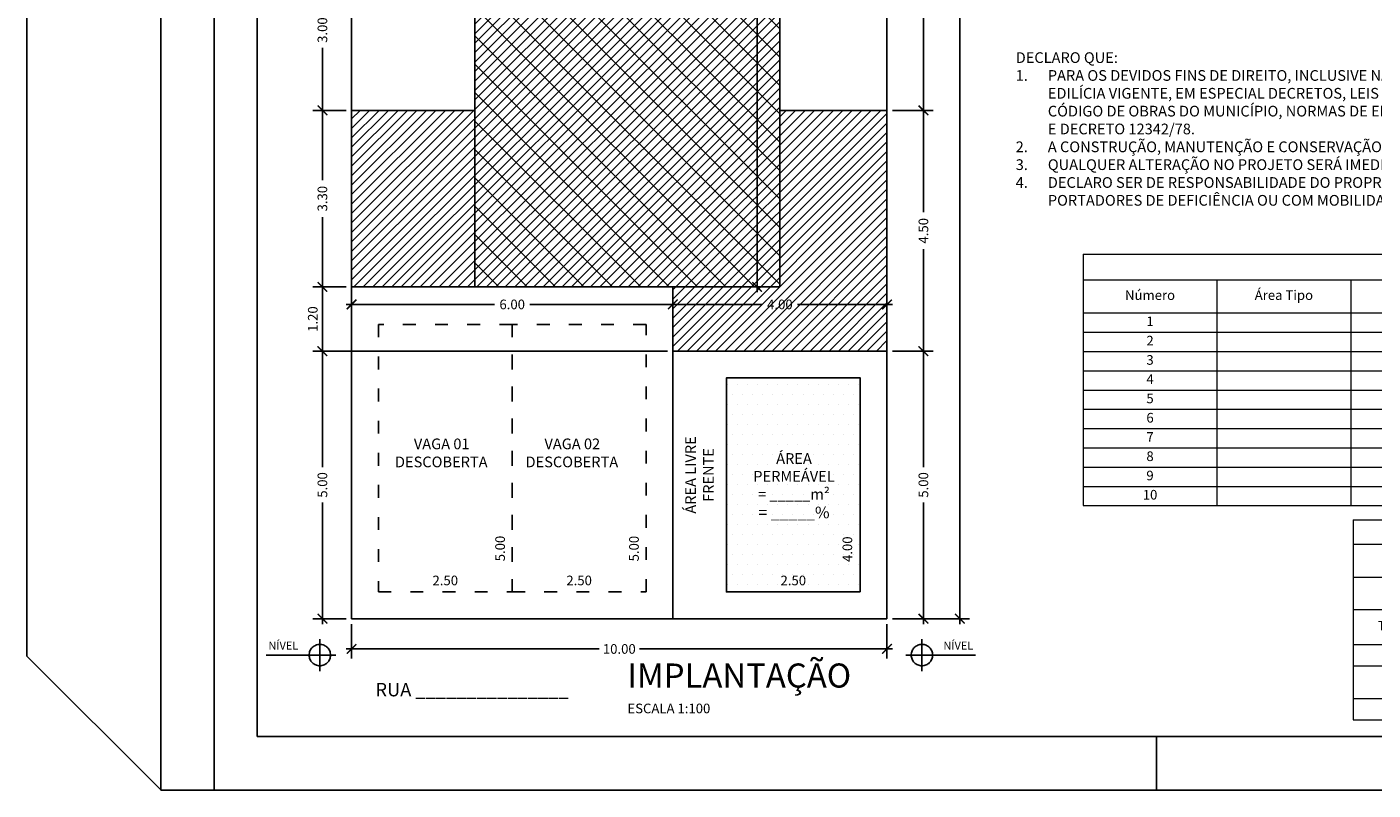
# Model space of a CAD drawing. Units: feet. Extents: x 159.9 to 219.3, y -42.9 to -13.2.
# Drawn here: x 159.9 to 185.1, y -42.9 to -28.7 of the extents above; entities that cross this region are included whole.
import ezdxf

# ---------------------------------------------------------------- set-up
doc = ezdxf.new("R2010")
doc.units = ezdxf.units.FT
doc.header["$MEASUREMENT"] = 0
doc.linetypes.add('ACAD_ISO03W100', pattern=[30, 12, -18])
doc.layers.get('0').update_dxf_attribs({"linetype": 'CONTINUOUS'})
doc.layers.get('Defpoints').update_dxf_attribs({"linetype": 'CONTINUOUS'})
for name, color, linetype in [('A Construir', 12, 'CONTINUOUS'), ('A Regularizar', 84, 'CONTINUOUS'), ('cota', 2, 'CONTINUOUS'), ('prancha padrão', 7, 'CONTINUOUS')]:
    doc.layers.add(name, color=color, linetype=linetype)
doc.styles.add('ARIAL', font='arial.ttf')
doc.styles.add('Legend', font='calibri.ttf')
doc.styles.add('REGUA60', font='verdana.ttf')
doc.dimstyles.get("Standard").update_dxf_attribs({"dimtxt": 0.18, "dimasz": 0.18, "dimexe": 0.18, "dimexo": 0.0625, "dimgap": 0.09, "dimtad": 0, "dimdec": 4, "dimzin": 0, "dimdsep": 46, "dimtxsty": 'Standard', "dimcen": 0.09, "dimadec": 0, "dimazin": 0, "dimtfac": 1, "dimtdec": 4, "dimtofl": 0, "dimtmove": 0, "dimatfit": 3, "dimfxl": 1, "dimtolj": 1, "dimtzin": 0, "dimarcsym": 0})

# ---------------------------------------------------------------- blocks, each defined once
blk = doc.blocks.new('_ArchTick')
at = {"color": 0, "linetype": 'ByBlock', "lineweight": 100, "const_width": 0.15}
blk.add_lwpolyline([(-0.5, -0.5), (0.5, 0.5)], dxfattribs=at)
blk = doc.blocks.new('*D2')
at = {"layer": 'cota', "color": 0, "linetype": 'ACAD_ISO03W100', "lineweight": -2, "transparency": 16777216}
for p, q in [((176.654, -34.642), (176.654, -36.912)), ((176.074, -34.742), (176.834, -34.742)), ((176.654, -39.842), (176.654, -37.572)), ((176.074, -39.742), (176.834, -39.742))]:
    blk.add_line(p, q, dxfattribs=at)
at = {"layer": 'Defpoints', "color": 0, "linetype": 'ACAD_ISO03W100', "lineweight": 100, "transparency": 16777216}
for p in [(175.974, -34.742), (176.654, -34.742), (175.974, -39.742)]:
    blk.add_point(p, dxfattribs=at)
at = {"layer": 'cota', "color": 0, "linetype": 'ACAD_ISO03W100', "lineweight": -2, "transparency": 16777216, "xscale": 0.18, "yscale": 0.18, "zscale": 0.18}
for p, rotation in [((176.654, -34.742), 90), ((176.654, -39.742), 270)]:
    blk.add_blockref('_ArchTick', p, dxfattribs=dict(at, rotation=rotation))
at = {"layer": 'cota', "color": 0, "linetype": 'ACAD_ISO03W100', "lineweight": -3, "transparency": 16777216, "insert": (176.654, -37.242), "char_height": 0.18, "attachment_point": 5, "rotation": 90}
blk.add_mtext('\\A1;5.00', dxfattribs=at)
blk = doc.blocks.new('*D3')
at = {"layer": 'cota', "color": 0, "linetype": 'ACAD_ISO03W100', "lineweight": -2, "transparency": 16777216}
for p, q in [((176.654, -30.142), (176.654, -32.147)), ((176.074, -30.242), (176.834, -30.242)), ((176.654, -34.842), (176.654, -32.837)), ((176.074, -34.742), (176.834, -34.742))]:
    blk.add_line(p, q, dxfattribs=at)
at = {"layer": 'Defpoints', "color": 0, "linetype": 'ACAD_ISO03W100', "lineweight": 100, "transparency": 16777216}
for p in [(175.974, -30.242), (176.654, -30.242), (175.974, -34.742)]:
    blk.add_point(p, dxfattribs=at)
at = {"layer": 'cota', "color": 0, "linetype": 'ACAD_ISO03W100', "lineweight": -2, "transparency": 16777216, "xscale": 0.18, "yscale": 0.18, "zscale": 0.18}
for p, rotation in [((176.654, -30.242), 90), ((176.654, -34.742), 270)]:
    blk.add_blockref('_ArchTick', p, dxfattribs=dict(at, rotation=rotation))
at = {"layer": 'cota', "color": 0, "linetype": 'ACAD_ISO03W100', "lineweight": -3, "transparency": 16777216, "insert": (176.654, -32.492), "char_height": 0.18, "attachment_point": 5, "rotation": 90}
blk.add_mtext('\\A1;4.50', dxfattribs=at)
blk = doc.blocks.new('*D4')
at = {"layer": 'cota', "color": 0, "linetype": 'ACAD_ISO03W100', "lineweight": -2, "transparency": 16777216}
for p, q in [((176.654, -25.142), (176.654, -27.412)), ((176.074, -25.242), (176.834, -25.242)), ((176.654, -30.342), (176.654, -28.072)), ((176.074, -30.242), (176.834, -30.242))]:
    blk.add_line(p, q, dxfattribs=at)
at = {"layer": 'Defpoints', "color": 0, "linetype": 'ACAD_ISO03W100', "lineweight": 100, "transparency": 16777216}
for p in [(175.974, -25.242), (176.654, -25.242), (175.974, -30.242)]:
    blk.add_point(p, dxfattribs=at)
at = {"layer": 'cota', "color": 0, "linetype": 'ACAD_ISO03W100', "lineweight": -2, "transparency": 16777216, "xscale": 0.18, "yscale": 0.18, "zscale": 0.18}
for p, rotation in [((176.654, -25.242), 90), ((176.654, -30.242), 270)]:
    blk.add_blockref('_ArchTick', p, dxfattribs=dict(at, rotation=rotation))
at = {"layer": 'cota', "color": 0, "linetype": 'ACAD_ISO03W100', "lineweight": -3, "transparency": 16777216, "insert": (176.654, -27.742), "char_height": 0.18, "attachment_point": 5, "rotation": 90}
blk.add_mtext('\\A1;5.00', dxfattribs=at)
blk = doc.blocks.new('*D8')
at = {"layer": 'cota', "color": 0, "linetype": 'ACAD_ISO03W100', "lineweight": -2, "transparency": 16777216}
for p, q in [((176.074, -14.742), (177.513, -14.742)), ((177.333, -14.642), (177.333, -26.822)), ((177.333, -39.842), (177.333, -27.662)), ((176.074, -39.742), (177.513, -39.742))]:
    blk.add_line(p, q, dxfattribs=at)
at = {"layer": 'Defpoints', "color": 0, "linetype": 'ACAD_ISO03W100', "lineweight": 100, "transparency": 16777216}
for p in [(175.974, -14.742), (175.974, -39.742), (177.333, -39.742)]:
    blk.add_point(p, dxfattribs=at)
at = {"layer": 'cota', "color": 0, "linetype": 'ACAD_ISO03W100', "lineweight": -2, "transparency": 16777216, "xscale": 0.18, "yscale": 0.18, "zscale": 0.18}
for p, rotation in [((177.333, -14.742), 90), ((177.333, -39.742), 270)]:
    blk.add_blockref('_ArchTick', p, dxfattribs=dict(at, rotation=rotation))
at = {"layer": 'cota', "color": 0, "linetype": 'ACAD_ISO03W100', "lineweight": -3, "transparency": 16777216, "insert": (177.333, -27.242), "char_height": 0.18, "attachment_point": 5, "rotation": 90}
blk.add_mtext('\\A1;25.00', dxfattribs=at)
blk = doc.blocks.new('*D13')
at = {"layer": 'cota', "color": 0, "linetype": 'ACAD_ISO03W100', "lineweight": -2, "transparency": 16777216}
for p, q in [((165.429, -30.142), (165.429, -31.547)), ((165.874, -30.242), (165.249, -30.242)), ((165.429, -33.642), (165.429, -32.237)), ((165.874, -33.542), (165.249, -33.542))]:
    blk.add_line(p, q, dxfattribs=at)
at = {"layer": 'Defpoints', "color": 0, "linetype": 'ACAD_ISO03W100', "lineweight": 100, "transparency": 16777216}
for p in [(165.429, -30.242), (165.974, -30.242), (165.974, -33.542)]:
    blk.add_point(p, dxfattribs=at)
at = {"layer": 'cota', "color": 0, "linetype": 'ACAD_ISO03W100', "lineweight": -2, "transparency": 16777216, "xscale": 0.18, "yscale": 0.18, "zscale": 0.18}
for p, rotation in [((165.429, -30.242), 90), ((165.429, -33.542), 270)]:
    blk.add_blockref('_ArchTick', p, dxfattribs=dict(at, rotation=rotation))
at = {"layer": 'cota', "color": 0, "linetype": 'ACAD_ISO03W100', "lineweight": -3, "transparency": 16777216, "insert": (165.429, -31.892), "char_height": 0.18, "attachment_point": 5, "rotation": 90}
blk.add_mtext('\\A1;3.30', dxfattribs=at)
blk = doc.blocks.new('*D14')
at = {"layer": 'cota', "color": 0, "linetype": 'ACAD_ISO03W100', "lineweight": -2, "transparency": 16777216}
for p, q in [((165.812, -33.542), (165.249, -33.542)), ((165.429, -33.442), (165.429, -34.842)), ((171.874, -34.742), (165.249, -34.742))]:
    blk.add_line(p, q, dxfattribs=at)
at = {"layer": 'Defpoints', "color": 0, "linetype": 'ACAD_ISO03W100', "lineweight": 100, "transparency": 16777216}
for p in [(165.912, -33.542), (165.429, -34.742), (171.974, -34.742)]:
    blk.add_point(p, dxfattribs=at)
at = {"layer": 'cota', "color": 0, "linetype": 'ACAD_ISO03W100', "lineweight": -2, "transparency": 16777216, "xscale": 0.18, "yscale": 0.18, "zscale": 0.18}
for p, rotation in [((165.429, -33.542), 90), ((165.429, -34.742), 270)]:
    blk.add_blockref('_ArchTick', p, dxfattribs=dict(at, rotation=rotation))
at = {"layer": 'cota', "color": 0, "linetype": 'ACAD_ISO03W100', "lineweight": -3, "transparency": 16777216, "insert": (165.249, -34.142), "char_height": 0.18, "attachment_point": 5, "rotation": 90}
blk.add_mtext('\\A1;1.20', dxfattribs=at)
blk = doc.blocks.new('*D15')
at = {"layer": 'cota', "color": 0, "linetype": 'ACAD_ISO03W100', "lineweight": -2, "transparency": 16777216}
for p, q in [((165.429, -34.642), (165.429, -36.912)), ((171.874, -34.742), (165.249, -34.742)), ((165.429, -39.842), (165.429, -37.572)), ((165.874, -39.742), (165.249, -39.742))]:
    blk.add_line(p, q, dxfattribs=at)
at = {"layer": 'Defpoints', "color": 0, "linetype": 'ACAD_ISO03W100', "lineweight": 100, "transparency": 16777216}
for p in [(171.974, -34.742), (165.429, -39.742), (165.974, -39.742)]:
    blk.add_point(p, dxfattribs=at)
at = {"layer": 'cota', "color": 0, "linetype": 'ACAD_ISO03W100', "lineweight": -2, "transparency": 16777216, "xscale": 0.18, "yscale": 0.18, "zscale": 0.18}
for p, rotation in [((165.429, -34.742), 90), ((165.429, -39.742), 270)]:
    blk.add_blockref('_ArchTick', p, dxfattribs=dict(at, rotation=rotation))
at = {"layer": 'cota', "color": 0, "linetype": 'ACAD_ISO03W100', "lineweight": -3, "transparency": 16777216, "insert": (165.429, -37.242), "char_height": 0.18, "attachment_point": 5, "rotation": 90}
blk.add_mtext('\\A1;5.00', dxfattribs=at)
blk = doc.blocks.new('*D17')
at = {"layer": 'cota', "color": 0, "linetype": 'ACAD_ISO03W100', "lineweight": -2, "transparency": 16777216}
for p, q in [((171.974, -34.642), (171.974, -33.688)), ((175.974, -34.642), (175.974, -33.688)), ((171.874, -33.868), (173.644, -33.868)), ((176.074, -33.868), (174.304, -33.868))]:
    blk.add_line(p, q, dxfattribs=at)
at = {"layer": 'Defpoints', "color": 0, "linetype": 'ACAD_ISO03W100', "lineweight": 100, "transparency": 16777216}
for p in [(171.974, -33.868), (171.974, -34.742), (175.974, -34.742)]:
    blk.add_point(p, dxfattribs=at)
at = {"layer": 'cota', "color": 0, "linetype": 'ACAD_ISO03W100', "lineweight": -2, "transparency": 16777216, "xscale": 0.18, "yscale": 0.18, "zscale": 0.18, "rotation": 180}
blk.add_blockref('_ArchTick', (171.974, -33.868), dxfattribs=at)
at = {"layer": 'cota', "color": 0, "linetype": 'ACAD_ISO03W100', "lineweight": -2, "transparency": 16777216, "xscale": 0.18, "yscale": 0.18, "zscale": 0.18}
blk.add_blockref('_ArchTick', (175.974, -33.868), dxfattribs=at)
at = {"layer": 'cota', "color": 0, "linetype": 'ACAD_ISO03W100', "lineweight": -3, "transparency": 16777216, "insert": (173.974, -33.868), "char_height": 0.18, "attachment_point": 5}
blk.add_mtext('\\A1;4.00', dxfattribs=at)
blk = doc.blocks.new('*D18')
at = {"layer": 'cota', "color": 0, "linetype": 'ACAD_ISO03W100', "lineweight": -2, "transparency": 16777216}
for p, q in [((165.974, -33.642), (165.974, -34.048)), ((171.974, -34.642), (171.974, -33.688)), ((165.874, -33.868), (168.644, -33.868)), ((172.074, -33.868), (169.304, -33.868))]:
    blk.add_line(p, q, dxfattribs=at)
at = {"layer": 'Defpoints', "color": 0, "linetype": 'ACAD_ISO03W100', "lineweight": 100, "transparency": 16777216}
for p in [(165.974, -33.542), (171.974, -33.868), (171.974, -34.742)]:
    blk.add_point(p, dxfattribs=at)
at = {"layer": 'cota', "color": 0, "linetype": 'ACAD_ISO03W100', "lineweight": -2, "transparency": 16777216, "xscale": 0.18, "yscale": 0.18, "zscale": 0.18, "rotation": 180}
blk.add_blockref('_ArchTick', (165.974, -33.868), dxfattribs=at)
at = {"layer": 'cota', "color": 0, "linetype": 'ACAD_ISO03W100', "lineweight": -2, "transparency": 16777216, "xscale": 0.18, "yscale": 0.18, "zscale": 0.18}
blk.add_blockref('_ArchTick', (171.974, -33.868), dxfattribs=at)
at = {"layer": 'cota', "color": 0, "linetype": 'ACAD_ISO03W100', "lineweight": -3, "transparency": 16777216, "insert": (168.974, -33.868), "char_height": 0.18, "attachment_point": 5}
blk.add_mtext('\\A1;6.00', dxfattribs=at)
blk = doc.blocks.new('*D19')
at = {"layer": 'cota', "color": 0, "linetype": 'ACAD_ISO03W100', "lineweight": -2, "transparency": 16777216}
for p, q in [((165.974, -39.842), (165.974, -40.487)), ((175.974, -39.842), (175.974, -40.487)), ((165.874, -40.307), (170.599, -40.307)), ((176.074, -40.307), (171.349, -40.307))]:
    blk.add_line(p, q, dxfattribs=at)
at = {"layer": 'Defpoints', "color": 0, "linetype": 'ACAD_ISO03W100', "lineweight": 100, "transparency": 16777216}
for p in [(165.974, -39.742), (175.974, -39.742), (175.974, -40.307)]:
    blk.add_point(p, dxfattribs=at)
at = {"layer": 'cota', "color": 0, "linetype": 'ACAD_ISO03W100', "lineweight": -2, "transparency": 16777216, "xscale": 0.18, "yscale": 0.18, "zscale": 0.18, "rotation": 180}
blk.add_blockref('_ArchTick', (165.974, -40.307), dxfattribs=at)
at = {"layer": 'cota', "color": 0, "linetype": 'ACAD_ISO03W100', "lineweight": -2, "transparency": 16777216, "xscale": 0.18, "yscale": 0.18, "zscale": 0.18}
blk.add_blockref('_ArchTick', (175.974, -40.307), dxfattribs=at)
at = {"layer": 'cota', "color": 0, "linetype": 'ACAD_ISO03W100', "lineweight": -3, "transparency": 16777216, "insert": (170.974, -40.307), "char_height": 0.18, "attachment_point": 5}
blk.add_mtext('\\A1;10.00', dxfattribs=at)
blk = doc.blocks.new('*D20')
at = {"layer": 'Defpoints', "color": 0, "linetype": 'ACAD_ISO03W100', "lineweight": 100, "transparency": 16777216}
for p in [(168.974, -39.027), (166.474, -39.242), (168.974, -39.242)]:
    blk.add_point(p, dxfattribs=at)
at = {"layer": 'cota', "color": 0, "linetype": 'ACAD_ISO03W100', "lineweight": -3, "transparency": 16777216, "insert": (167.724, -39.027), "char_height": 0.18, "attachment_point": 5}
blk.add_mtext('\\A1;2.50', dxfattribs=at)
blk = doc.blocks.new('*D21')
at = {"layer": 'Defpoints', "color": 0, "linetype": 'ACAD_ISO03W100', "lineweight": 100, "transparency": 16777216}
for p in [(171.474, -39.027), (168.974, -39.242), (171.474, -39.242)]:
    blk.add_point(p, dxfattribs=at)
at = {"layer": 'cota', "color": 0, "linetype": 'ACAD_ISO03W100', "lineweight": -3, "transparency": 16777216, "insert": (170.224, -39.027), "char_height": 0.18, "attachment_point": 5}
blk.add_mtext('\\A1;2.50', dxfattribs=at)
blk = doc.blocks.new('*D22')
at = {"layer": 'Defpoints', "color": 0, "linetype": 'ACAD_ISO03W100', "lineweight": 100, "transparency": 16777216}
for p in [(171.248, -34.242), (171.474, -34.242), (171.474, -39.242)]:
    blk.add_point(p, dxfattribs=at)
at = {"layer": 'cota', "color": 0, "linetype": 'ACAD_ISO03W100', "lineweight": -3, "transparency": 16777216, "insert": (171.248, -38.432), "char_height": 0.18, "attachment_point": 5, "rotation": 90}
blk.add_mtext('\\A1;5.00', dxfattribs=at)
blk = doc.blocks.new('*D24')
at = {"layer": 'Defpoints', "color": 0, "linetype": 'ACAD_ISO03W100', "lineweight": 100, "transparency": 16777216}
for p in [(168.748, -34.242), (168.974, -34.242), (168.974, -39.242)]:
    blk.add_point(p, dxfattribs=at)
at = {"layer": 'cota', "color": 0, "linetype": 'ACAD_ISO03W100', "lineweight": -3, "transparency": 16777216, "insert": (168.748, -38.43), "char_height": 0.18, "attachment_point": 5, "rotation": 90}
blk.add_mtext('\\A1;5.00', dxfattribs=at)
blk = doc.blocks.new('*D25')
at = {"layer": 'Defpoints', "color": 0, "linetype": 'ACAD_ISO03W100', "lineweight": 100, "transparency": 16777216}
for p in [(175.474, -39.027), (172.974, -39.242), (175.474, -39.242)]:
    blk.add_point(p, dxfattribs=at)
at = {"layer": 'cota', "color": 0, "linetype": 'ACAD_ISO03W100', "lineweight": -3, "transparency": 16777216, "insert": (174.224, -39.027), "char_height": 0.18, "attachment_point": 5}
blk.add_mtext('\\A1;2.50', dxfattribs=at)
blk = doc.blocks.new('*D26')
at = {"layer": 'Defpoints', "color": 0, "linetype": 'ACAD_ISO03W100', "lineweight": 100, "transparency": 16777216}
for p in [(175.234, -35.242), (175.474, -35.242), (175.474, -39.242)]:
    blk.add_point(p, dxfattribs=at)
at = {"layer": 'cota', "color": 0, "linetype": 'ACAD_ISO03W100', "lineweight": -3, "transparency": 16777216, "insert": (175.234, -38.443), "char_height": 0.18, "attachment_point": 5, "rotation": 90}
blk.add_mtext('\\A1;4.00', dxfattribs=at)
blk = doc.blocks.new('*D29')
at = {"layer": 'cota', "color": 0, "linetype": 'ACAD_ISO03W100', "lineweight": -2, "transparency": 16777216}
for p, q in [((173.874, -22.042), (173.367, -22.042)), ((173.547, -21.942), (173.547, -27.062)), ((173.547, -33.642), (173.547, -27.812)), ((173.874, -33.542), (173.367, -33.542))]:
    blk.add_line(p, q, dxfattribs=at)
at = {"layer": 'Defpoints', "color": 0, "linetype": 'ACAD_ISO03W100', "lineweight": 100, "transparency": 16777216}
for p in [(173.974, -22.042), (173.547, -33.542), (173.974, -33.542)]:
    blk.add_point(p, dxfattribs=at)
at = {"layer": 'cota', "color": 0, "linetype": 'ACAD_ISO03W100', "lineweight": -2, "transparency": 16777216, "xscale": 0.18, "yscale": 0.18, "zscale": 0.18}
for p, rotation in [((173.547, -22.042), 90), ((173.547, -33.542), 270)]:
    blk.add_blockref('_ArchTick', p, dxfattribs=dict(at, rotation=rotation))
at = {"layer": 'cota', "color": 0, "linetype": 'ACAD_ISO03W100', "lineweight": -3, "transparency": 16777216, "insert": (173.547, -27.437), "char_height": 0.18, "attachment_point": 5, "rotation": 90}
blk.add_mtext('\\A1;11.50', dxfattribs=at)
blk = doc.blocks.new('*D30')
at = {"layer": 'cota', "color": 0, "linetype": 'ACAD_ISO03W100', "lineweight": -2, "transparency": 16777216}
for p, q in [((165.429, -27.142), (165.429, -28.412)), ((167.374, -27.242), (165.249, -27.242)), ((165.429, -30.342), (165.429, -29.072)), ((165.874, -30.242), (165.249, -30.242))]:
    blk.add_line(p, q, dxfattribs=at)
at = {"layer": 'Defpoints', "color": 0, "linetype": 'ACAD_ISO03W100', "lineweight": 100, "transparency": 16777216}
for p in [(165.429, -27.242), (167.474, -27.242), (165.974, -30.242)]:
    blk.add_point(p, dxfattribs=at)
at = {"layer": 'cota', "color": 0, "linetype": 'ACAD_ISO03W100', "lineweight": -2, "transparency": 16777216, "xscale": 0.18, "yscale": 0.18, "zscale": 0.18}
for p, rotation in [((165.429, -27.242), 90), ((165.429, -30.242), 270)]:
    blk.add_blockref('_ArchTick', p, dxfattribs=dict(at, rotation=rotation))
at = {"layer": 'cota', "color": 0, "linetype": 'ACAD_ISO03W100', "lineweight": -3, "transparency": 16777216, "insert": (165.429, -28.742), "char_height": 0.18, "attachment_point": 5, "rotation": 90}
blk.add_mtext('\\A1;3.00', dxfattribs=at)
blk = doc.blocks.new('*T32')
at = {"layer": 'Defpoints', "color": 8, "linetype": 'ByBlock', "lineweight": 0, "transparency": 16777216}
for p, q in [((0, 0), (17.5, 0)), ((0, 0), (0, -4.7)), ((17.5, 0), (17.5, -4.7)), ((0, -0.482), (17.5, -0.482)), ((2.5, -0.482), (2.5, -4.7)), ((5, -0.482), (5, -4.7)), ((7.5, -0.482), (7.5, -4.7)), ((10, -0.482), (10, -4.7)), ((12.5, -0.482), (12.5, -4.7)), ((15, -0.482), (15, -4.7)), ((0, -1.097), (17.5, -1.097)), ((0, -1.46), (17.5, -1.46)), ((0, -1.82), (17.5, -1.82)), ((0, -2.18), (17.5, -2.18)), ((0, -2.54), (17.5, -2.54)), ((0, -2.9), (17.5, -2.9)), ((0, -3.26), (17.5, -3.26)), ((0, -3.62), (17.5, -3.62)), ((0, -3.98), (17.5, -3.98)), ((0, -4.34), (17.5, -4.34)), ((0, -4.7), (17.5, -4.7))]:
    blk.add_line(p, q, dxfattribs=at)
at = {"color": 0, "linetype": 'ACAD_ISO03W100', "lineweight": 100, "transparency": 16777216, "attachment_point": 5}
for s, insert, char_height, width, style in [('Quadro de Áreas', (8.75, -0.241), 0.25, 17.38, 'Legend'), ('Número', (1.25, -0.789), 0.18, 2.38, 'ARIAL'), ('Área Tipo', (3.75, -0.789), 0.18, 2.38, 'ARIAL'), ('Subtipo', (6.25, -0.789), 0.18, 2.38, 'ARIAL'), ('Categoria', (8.75, -0.789), 0.18, 2.38, 'ARIAL'), ('Tipo Obra', (11.25, -0.789), 0.18, 2.38, 'ARIAL'), ('Valor Área', (13.75, -0.789), 0.18, 2.38, 'ARIAL'), ('% em relação ao terreno', (16.25, -0.789), 0.18, 2.38, 'ARIAL'), ('1', (1.25, -1.279), 0.18, 2.38, 'ARIAL'), ('2', (1.25, -1.64), 0.18, 2.38, 'ARIAL'), ('3', (1.25, -2), 0.18, 2.38, 'ARIAL'), ('4', (1.25, -2.36), 0.18, 2.38, 'ARIAL'), ('5', (1.25, -2.72), 0.18, 2.38, 'ARIAL'), ('6', (1.25, -3.08), 0.18, 2.38, 'ARIAL'), ('7', (1.25, -3.44), 0.18, 2.38, 'ARIAL'), ('8', (1.25, -3.8), 0.18, 2.38, 'ARIAL'), ('9', (1.25, -4.16), 0.18, 2.38, 'ARIAL'), ('10', (1.25, -4.52), 0.18, 2.38, 'ARIAL')]:
    blk.add_mtext(s, dxfattribs=dict(at, insert=insert, char_height=char_height, width=width, style=style))
blk = doc.blocks.new('*T33')
at = {"layer": 'Defpoints', "color": 8, "linetype": 'ByBlock', "lineweight": 0, "transparency": 16777216}
for p, q in [((0, 0), (7.5, 0)), ((0, 0), (0, -3.735)), ((7.5, 0), (7.5, -3.735)), ((0, -0.453), (7.5, -0.453)), ((3.698, -0.453), (3.698, -3.735)), ((5, -0.453), (5, -3.735)), ((0, -1.069), (7.5, -1.069)), ((0, -1.673), (7.5, -1.673)), ((0, -2.329), (7.5, -2.329)), ((0, -2.728), (7.5, -2.728)), ((0, -3.337), (7.5, -3.337)), ((0, -3.735), (7.5, -3.735))]:
    blk.add_line(p, q, dxfattribs=at)
at = {"color": 0, "linetype": 'ACAD_ISO03W100', "lineweight": 100, "transparency": 16777216, "attachment_point": 5}
for s, insert, char_height, width, style in [('Resumo das Áreas', (3.75, -0.227), 0.25, 7.38, 'Legend'), ('% em relação ao terreno', (6.25, -0.761), 0.18, 2.38, 'ARIAL'), ('Valor área', (4.349, -0.761), 0.18, 1.18221, 'ARIAL'), ('Área do terreno (At)', (1.849, -1.371), 0.18, 3.57779, 'ARIAL'), ('Total de construção (Tc)', (1.849, -2.001), 0.18, 3.57779, 'ARIAL'), ('Área ocupada (Ao)', (1.849, -2.529), 0.18, 3.57779, 'ARIAL'), ('Área livre (At - Ao)', (1.849, -3.032), 0.18, 3.57779, 'ARIAL'), ('Área permeável (Ap)', (1.849, -3.536), 0.18, 3.57779, 'ARIAL')]:
    blk.add_mtext(s, dxfattribs=dict(at, insert=insert, char_height=char_height, width=width, style=style))

msp = doc.modelspace()

# ---------------------------------------------------------------- hatches: boundary and pattern name
at = {"layer": 'A Construir', "linetype": 'ACAD_ISO03W100', "lineweight": -3}
h = msp.add_hatch(dxfattribs=at)
h.set_pattern_fill('ANSI31', scale=3, angle=90, style=0)
h.set_pattern_definition([(135, (-0.05312, 0), (-0.26516504, -0.26516504), [])])
h.paths.add_polyline_path([(173.974, -22.042), (168.274, -22.042), (168.274, -33.542), (171.974, -33.542), (173.974, -33.542)])
h.paths.add_polyline_path([(170.824, -28.222), (171.424, -28.222), (171.424, -27.952), (170.824, -27.952)], flags=24)
h.paths.add_polyline_path([(170.199, -27.447), (172.038, -27.447), (172.038, -26.365), (170.199, -26.365)], flags=24)
at = {"layer": 'A Regularizar'}
h = msp.add_hatch(dxfattribs=at)
h.set_pattern_fill('ANSI31', color=10, style=0)
h.set_pattern_definition([(45, (-0.55312, 0), (-0.08838835, 0.08838835), [])])
h.paths.add_polyline_path([(175.974, -22.042), (173.974, -22.042), (173.974, -25.242), (175.974, -25.242)])
h.paths.add_polyline_path([(168.274, -22.042), (168.274, -33.542), (173.974, -33.542), (173.974, -22.042)])
h.paths.add_polyline_path([(167.474, -27.242), (168.274, -27.242), (168.274, -22.042), (167.474, -22.042)])
h.paths.add_polyline_path([(165.974, -33.542), (168.274, -33.542), (168.274, -30.242), (165.974, -30.242)])
h.paths.add_polyline_path([(173.974, -33.542), (171.974, -33.542), (171.974, -34.742), (175.974, -34.742), (175.974, -30.242), (173.974, -30.242)])
h.paths.add_polyline_path([(171.424, -21.668), (172.024, -21.668), (172.024, -21.398), (171.424, -21.398)], flags=9)
h.paths.add_polyline_path([(170.824, -28.222), (171.424, -28.222), (171.424, -27.952), (170.824, -27.952)], flags=24)
h.paths.add_polyline_path([(170.199, -27.447), (172.038, -27.447), (172.038, -26.365), (170.199, -26.365)], flags=24)
h.paths.add_polyline_path([(173.689, -34.003), (174.259, -34.003), (174.259, -33.733), (173.689, -33.733)], flags=24)
at = {"layer": 'A Regularizar', "linetype": 'ACAD_ISO03W100', "lineweight": -3}
h = msp.add_hatch(dxfattribs=at)
h.set_pattern_fill('DOTS', scale=3, style=0)
h.set_pattern_definition([(0, (141.21767, -7.79742), (0.09375, 0.1875), [0, -0.1875])])
h.paths.add_polyline_path([(172.974, -39.242), (175.474, -39.242), (175.474, -35.242), (172.974, -35.242)])

# ---------------------------------------------------------------- linework, layer by layer
at = {"layer": 'A Construir', "color": 7, "linetype": 'ACAD_ISO03W100', "lineweight": -3}
msp.add_lwpolyline([(168.274, -33.542), (173.974, -33.542), (173.974, -22.042), (168.274, -22.042), (168.274, -33.542)], dxfattribs=at)
at = {"layer": 'A Regularizar', "color": 7}
msp.add_lwpolyline([(171.974, -34.742), (175.974, -34.742), (175.974, -30.242), (173.974, -30.242), (173.974, -25.242), (175.974, -25.242), (175.974, -22.042), (167.474, -22.042), (167.474, -27.242), (168.274, -27.242), (168.274, -30.242), (165.974, -30.242), (165.974, -33.542), (171.974, -33.542), (171.974, -34.742)], dxfattribs=at)
at = {"layer": 'cota', "color": 7, "linetype": 'ACAD_ISO03W100', "lineweight": -3}
for p, q in [((165.381, -40.122), (165.381, -40.722)), ((176.626, -40.122), (176.626, -40.722)), ((165.681, -40.422), (164.381, -40.422)), ((176.326, -40.422), (177.626, -40.422))]:
    msp.add_line(p, q, dxfattribs=at)
for centre in [(165.381, -40.422), (176.626, -40.422)]:
    msp.add_circle(centre, 0.2, dxfattribs=at)
at = {"layer": 'prancha padrão'}
for p, q in [((162.41, -13.245), (162.41, -42.945)), ((163.41, -13.245), (163.41, -42.945)), ((159.91, -15.742), (159.91, -40.442)), ((162.41, -42.942), (159.91, -40.442))]:
    msp.add_line(p, q, dxfattribs=at)
at = {"layer": 'prancha padrão', "color": 7}
for p, q in [((164.21, -14.245), (164.21, -41.945)), ((171.974, -34.742), (171.974, -39.742)), ((199.91, -41.945), (164.21, -41.945)), ((181.01, -41.945), (181.01, -42.945)), ((200.71, -42.945), (162.41, -42.945))]:
    msp.add_line(p, q, dxfattribs=at)
for points in [[(175.974, -39.742), (165.974, -39.742), (165.974, -14.742), (175.974, -14.742)], [(175.474, -39.242), (172.974, -39.242), (172.974, -35.242), (175.474, -35.242)]]:
    msp.add_lwpolyline(points, close=True, dxfattribs=at)
at = {"layer": 'prancha padrão', "color": 7, "linetype": 'ACAD_ISO03W100', "ltscale": 0.02}
for points in [[(166.474, -39.242), (168.974, -39.242), (168.974, -34.242), (166.474, -34.242)], [(168.974, -39.242), (171.474, -39.242), (171.474, -34.242), (168.974, -34.242)]]:
    msp.add_lwpolyline(points, close=True, dxfattribs=at)

# ---------------------------------------------------------------- block references
for name, p in [('*T32', (179.637, -32.929)), ('*T33', (184.68, -37.894))]:
    msp.add_blockref(name, p)

# ---------------------------------------------------------------- texts
at = {"layer": 'cota', "color": 7, "linetype": 'ACAD_ISO03W100', "lineweight": 100, "char_height": 0.2, "attachment_point": 1, "style": 'ARIAL'}
for s, insert, width in [('VAGA 01', (167.137, -36.375), 5.9882), ('VAGA 02', (169.576, -36.375), 5.9882), ('DESCOBERTA', (166.784, -36.712), 5.9882), ('DESCOBERTA', (169.223, -36.712), 5.9882), ('\\pxqc;ÁREA^JPERMEÁVEL^J= _____m²^J{\\H1.0833x;= _____%}', (173.137, -36.648), 2.20058)]:
    msp.add_mtext(s, dxfattribs=dict(at, insert=insert, width=width))
at = {"layer": 'cota', "color": 7, "linetype": 'ACAD_ISO03W100', "lineweight": 100, "insert": (172.206, -38.047), "char_height": 0.2, "width": 1.98263, "attachment_point": 1, "rotation": 90, "style": 'ARIAL'}
msp.add_mtext('\\pxqc;ÁREA LIVRE FRENTE', dxfattribs=at)
at = {"layer": 'cota', "color": 7, "linetype": 'ACAD_ISO03W100', "lineweight": -3, "char_height": 0.15, "width": 5.9882, "style": 'ARIAL'}
for insert, attachment_point in [((164.978, -40.17), 3), ((177.028, -40.17), 1)]:
    msp.add_mtext('NÍVEL', dxfattribs=dict(at, insert=insert, attachment_point=attachment_point))
at = {"layer": 'prancha padrão', "color": 7, "attachment_point": 1, "style": 'ARIAL'}
for s, insert, char_height, width in [('\\pxsm1,qj;DECLARO QUE:\\P\\pi-3,l3,q*,t3;1.^IPARA OS DEVIDOS FINS DE DIREITO, INCLUSIVE NA ESFERA PENAL, QUE O PROJETO FOI ELABORADO COM TOTAL OBSERVÂNCIA À LEGISLAÇÃO EDILÍCIA VIGENTE, EM ESPECIAL DECRETOS, LEIS COMPLEMENTARES E LEIS MUNICIPAIS QUE DIZEM RESPEITO AO USO E OCUPAÇÃO DO SOLO, CÓDIGO DE OBRAS DO MUNICÍPIO, NORMAS DE EDIFICAÇÕES E DEMAIS CORRELATAS. TAMBÉM OBSERVANDO À NBR 9050, LEI ESTADUAL 10083/98 E DECRETO 12342/78.\\P2.^IA CONSTRUÇÃO, MANUTENÇÃO E CONSERVAÇÃO DO PASSEIO PÚBLICO (CALÇADA) ATENDE À LEI MUNICIPAL Nº 2768/13.\\P3.^IQUALQUER ALTERAÇÃO NO PROJETO SERÁ IMEDIATAMENTE  COMUNICADA À PMH.\\P4.^IDECLARO SER DE RESPONSABILIDADE DO PROPRIETÁRIO E DO RESPONSÁVEL TÉCNICO ATENDER ÀS NORMAS DE ACESSIBILIDADE PARA PORTADORES DE DEFICIÊNCIA OU COM MOBILIDADE REDUZIDA CONFORME LEGISLAÇÃO VIGENTE.', (178.378, -29.156), 0.2, 19.31428), ('RUA _______________', (166.42, -40.943), 0.24999, 4.79616)]:
    msp.add_mtext(s, dxfattribs=dict(at, insert=insert, char_height=char_height, width=width))
at = {"layer": 'prancha padrão', "color": 7, "insert": (171.126, -40.579), "char_height": 0.45, "attachment_point": 1, "style": 'REGUA60'}
msp.add_mtext_dynamic_manual_height_columns('IMPLANTAÇÃO^J{\\H0.4x;ESCALA 1:100}', width=5.4991, gutter_width=25, heights=[0], dxfattribs=at)

# ---------------------------------------------------------------- dimensions: what is measured, and where the dimension line sits
at = {"layer": 'cota', "color": 7, "linetype": 'ACAD_ISO03W100', "lineweight": -3}
for base, p1, p2, override, picture, middle in [((177.333, -39.742), (175.974, -14.742), (175.974, -39.742), {"dimexo": 0.1, "dimdec": 2, "dimblk1": 'ArchTick', "dimblk2": 'ArchTick', "dimsah": 1, "dimdle": 0.1}, '*D8', (177.333, -27.242)), ((176.654, -25.242), (175.974, -30.242), (175.974, -25.242), {"dimexo": 0.1, "dimdec": 2, "dimblk1": 'ArchTick', "dimblk2": 'ArchTick', "dimsah": 1, "dimdle": 0.1}, '*D4', (176.654, -27.742)), ((165.429, -27.242), (165.974, -30.242), (167.474, -27.242), {"dimexo": 0.1, "dimdec": 2, "dimblk1": 'ArchTick', "dimblk2": 'ArchTick', "dimsah": 1, "dimdle": 0.1}, '*D30', (165.429, -28.742)), ((165.429, -30.242), (165.974, -33.542), (165.974, -30.242), {"dimexo": 0.1, "dimdec": 2, "dimblk1": 'ArchTick', "dimblk2": 'ArchTick', "dimsah": 1, "dimdle": 0.1}, '*D13', (165.429, -31.892)), ((176.654, -30.242), (175.974, -34.742), (175.974, -30.242), {"dimexo": 0.1, "dimdec": 2, "dimblk1": 'ArchTick', "dimblk2": 'ArchTick', "dimsah": 1, "dimdle": 0.1}, '*D3', (176.654, -32.492)), ((165.429, -34.742), (165.912, -33.542), (171.974, -34.742), {"dimexo": 0.1, "dimtad": 2, "dimdec": 2, "dimblk1": 'ArchTick', "dimblk2": 'ArchTick', "dimsah": 1, "dimdle": 0.1}, '*D14', (165.249, -34.142)), ((165.429, -39.742), (171.974, -34.742), (165.974, -39.742), {"dimexo": 0.1, "dimdec": 2, "dimblk1": 'ArchTick', "dimblk2": 'ArchTick', "dimsah": 1, "dimdle": 0.1}, '*D15', (165.429, -37.242)), ((176.654, -34.742), (175.974, -39.742), (175.974, -34.742), {"dimexo": 0.1, "dimdec": 2, "dimblk1": 'ArchTick', "dimblk2": 'ArchTick', "dimsah": 1, "dimdle": 0.1}, '*D2', (176.654, -37.242))]:
    dim = msp.add_linear_dim(base=base, p1=p1, p2=p2, angle=90, dimstyle='Standard', override=override, dxfattribs=at)
    dim.commit()
    dim.dimension.update_dxf_attribs({"geometry": picture, "text_midpoint": middle})
for base, p1, p2, override, picture, middle in [((173.547, -33.542), (173.974, -22.042), (173.974, -33.542), {"dimexo": 0.1, "dimdec": 2, "dimblk1": 'ArchTick', "dimblk2": 'ArchTick', "dimsah": 1, "dimdle": 0.1}, '*D29', (173.547, -27.437)), ((168.748, -34.242), (168.974, -39.242), (168.974, -34.242), {"dimexo": 0.1, "dimdec": 2, "dimblk1": 'ArchTick', "dimblk2": 'ArchTick', "dimsah": 1, "dimdle": 0.1, "dimse1": 1, "dimse2": 1, "dimsd1": 1, "dimsd2": 1}, '*D24', (168.748, -38.43)), ((171.248, -34.242), (171.474, -39.242), (171.474, -34.242), {"dimexo": 0.1, "dimdec": 2, "dimblk1": 'ArchTick', "dimblk2": 'ArchTick', "dimsah": 1, "dimdle": 0.1, "dimse1": 1, "dimse2": 1, "dimsd1": 1, "dimsd2": 1}, '*D22', (171.248, -38.432)), ((175.234, -35.242), (175.474, -39.242), (175.474, -35.242), {"dimexo": 0.1, "dimdec": 2, "dimblk1": 'ArchTick', "dimblk2": 'ArchTick', "dimsah": 1, "dimdle": 0.1, "dimse1": 1, "dimse2": 1, "dimsd1": 1, "dimsd2": 1}, '*D26', (175.234, -38.443))]:
    dim = msp.add_linear_dim(base=base, p1=p1, p2=p2, angle=90, dimstyle='Standard', override=override, dxfattribs=at)
    dim.commit()
    dim.dimension.update_dxf_attribs({"geometry": picture, "text_midpoint": middle, "dimtype": 160})
for base, p1, p2, override, picture, middle in [((171.974, -33.868), (165.974, -33.542), (171.974, -34.742), {"dimexo": 0.1, "dimdec": 2, "dimblk1": 'ArchTick', "dimblk2": 'ArchTick', "dimsah": 1, "dimdle": 0.1}, '*D18', (168.974, -33.868)), ((171.974, -33.868), (175.974, -34.742), (171.974, -34.742), {"dimexo": 0.1, "dimdec": 2, "dimblk1": 'ArchTick', "dimblk2": 'ArchTick', "dimsah": 1, "dimdle": 0.1}, '*D17', (173.974, -33.868)), ((168.974, -39.027), (166.474, -39.242), (168.974, -39.242), {"dimexo": 0.1, "dimdec": 2, "dimblk1": 'ArchTick', "dimblk2": 'ArchTick', "dimsah": 1, "dimdle": 0.1, "dimse1": 1, "dimse2": 1, "dimsd1": 1, "dimsd2": 1}, '*D20', (167.724, -39.027)), ((171.474, -39.027), (168.974, -39.242), (171.474, -39.242), {"dimexo": 0.1, "dimdec": 2, "dimblk1": 'ArchTick', "dimblk2": 'ArchTick', "dimsah": 1, "dimdle": 0.1, "dimse1": 1, "dimse2": 1, "dimsd1": 1, "dimsd2": 1}, '*D21', (170.224, -39.027)), ((175.474, -39.027), (172.974, -39.242), (175.474, -39.242), {"dimexo": 0.1, "dimdec": 2, "dimblk1": 'ArchTick', "dimblk2": 'ArchTick', "dimsah": 1, "dimdle": 0.1, "dimse1": 1, "dimse2": 1, "dimsd1": 1, "dimsd2": 1}, '*D25', (174.224, -39.027)), ((175.974, -40.307), (165.974, -39.742), (175.974, -39.742), {"dimexo": 0.1, "dimdec": 2, "dimblk1": 'ArchTick', "dimblk2": 'ArchTick', "dimsah": 1, "dimdle": 0.1}, '*D19', (170.974, -40.307))]:
    dim = msp.add_linear_dim(base=base, p1=p1, p2=p2, dimstyle='Standard', override=override, dxfattribs=at)
    dim.commit()
    dim.dimension.update_dxf_attribs({"geometry": picture, "text_midpoint": middle})

doc.saveas('drawing.dxf')
